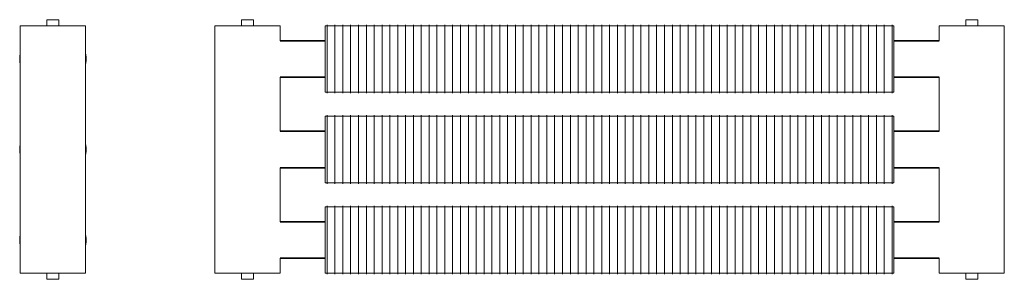
# Model space of a CAD drawing. Units: millimetres. Extents: x 71568 to 89448, y -56 to 9563.
# Drawn here: x 80854 to 82485, y 91 to 521 of the extents above; entities that cross this region are included whole.
import ezdxf

# ---------------------------------------------------------------- set-up
doc = ezdxf.new("R2010")
doc.units = ezdxf.units.MM
doc.layers.add('A69----', color=140, linetype='Continuous', lineweight=35)

# ---------------------------------------------------------------- blocks, each defined once
blk = doc.blocks.new('Ribberør 3PE-Finned Tube - K60-110-10_2-0-6973-Ribberør 3PE K60-110-10')
at = {"layer": 'A69----', "lineweight": 9}
for p, q in [((-9554.3, 560), (-9500.3, 560)), ((-9554.3, 560), (-9554.3, 150)), ((-9510.3, 570), (-9500.3, 570)), ((-9510.3, 570), (-9510.3, 560)), ((-9500.3, 570), (-9490.3, 570)), ((-9500.3, 560), (-9446.3, 560)), ((-9490.3, 560), (-9490.3, 570)), ((-9446.3, 150), (-9446.3, 560)), ((-9500.3, 150), (-9554.3, 150)), ((-9510.3, 150), (-9510.3, 140)), ((-9446.3, 150), (-9500.3, 150)), ((-9490.3, 140), (-9490.3, 150)), ((-9500.3, 140), (-9510.3, 140)), ((-9490.3, 140), (-9500.3, 140))]:
    blk.add_line(p, q, dxfattribs=at)
for centre, start, end in [((-9500.3, 505), 171.9673, 180), ((-9500.3, 505), 360, 8.0349), ((-9500.3, 505), 180, 188.0349), ((-9500.3, 505), 351.9673, 360), ((-9500.3, 355), 171.9673, 180), ((-9500.3, 355), 360, 8.0349), ((-9500.3, 355), 180, 188.0349), ((-9500.3, 355), 351.9673, 360), ((-9500.3, 205), 171.9673, 180), ((-9500.3, 205), 360, 8.0349), ((-9500.3, 205), 180, 188.0349), ((-9500.3, 205), 351.9673, 360)]:
    blk.add_arc(centre, 55, start, end, dxfattribs=at)
blk = doc.blocks.new('FP_3_2-6973-Ribberør 3PE K60-110-10')
at = {"layer": 'A69----', "lineweight": 9}
for points in [[(64791.9, 505), (64791.9, 526.7), (64791.9, 545), (64791.9, 557.3), (64791.9, 561.6)], [(64804.9, 505), (64804.9, 526.7), (64804.9, 545), (64804.9, 557.3), (64804.9, 561.6)], [(64817.9, 505), (64817.9, 526.7), (64817.9, 545), (64817.9, 557.3), (64817.9, 561.6)], [(64830.9, 505), (64830.9, 526.7), (64830.9, 545), (64830.9, 557.3), (64830.9, 561.6)], [(64843.9, 505), (64843.9, 526.7), (64843.9, 545), (64843.9, 557.3), (64843.9, 561.6)], [(64856.9, 505), (64856.9, 526.7), (64856.9, 545), (64856.9, 557.3), (64856.9, 561.6)], [(64869.9, 505), (64869.9, 526.7), (64869.9, 545), (64869.9, 557.3), (64869.9, 561.6)], [(64882.9, 505), (64882.9, 526.7), (64882.9, 545), (64882.9, 557.3), (64882.9, 561.6)], [(64895.9, 505), (64895.9, 526.7), (64895.9, 545), (64895.9, 557.3), (64895.9, 561.6)], [(64908.9, 505), (64908.9, 526.7), (64908.9, 545), (64908.9, 557.3), (64908.9, 561.6)], [(64921.9, 505), (64921.9, 526.7), (64921.9, 545), (64921.9, 557.3), (64921.9, 561.6)], [(64934.9, 505), (64934.9, 526.7), (64934.9, 545), (64934.9, 557.3), (64934.9, 561.6)], [(64947.9, 505), (64947.9, 526.7), (64947.9, 545), (64947.9, 557.3), (64947.9, 561.6)], [(64960.9, 505), (64960.9, 526.7), (64960.9, 545), (64960.9, 557.3), (64960.9, 561.6)], [(64973.9, 505), (64973.9, 526.7), (64973.9, 545), (64973.9, 557.3), (64973.9, 561.6)], [(64986.9, 505), (64986.9, 526.7), (64986.9, 545), (64986.9, 557.3), (64986.9, 561.6)], [(64999.9, 505), (64999.9, 526.7), (64999.9, 545), (64999.9, 557.3), (64999.9, 561.6)], [(65012.9, 505), (65012.9, 526.7), (65012.9, 545), (65012.9, 557.3), (65012.9, 561.6)], [(65025.9, 505), (65025.9, 526.7), (65025.9, 545), (65025.9, 557.3), (65025.9, 561.6)], [(65038.9, 505), (65038.9, 526.7), (65038.9, 545), (65038.9, 557.3), (65038.9, 561.6)], [(65051.9, 505), (65051.9, 526.7), (65051.9, 545), (65051.9, 557.3), (65051.9, 561.6)], [(65064.9, 505), (65064.9, 526.7), (65064.9, 545), (65064.9, 557.3), (65064.9, 561.6)], [(65077.9, 505), (65077.9, 526.7), (65077.9, 545), (65077.9, 557.3), (65077.9, 561.6)], [(65090.9, 505), (65090.9, 526.7), (65090.9, 545), (65090.9, 557.3), (65090.9, 561.6)], [(65103.9, 505), (65103.9, 526.7), (65103.9, 545), (65103.9, 557.3), (65103.9, 561.6)], [(65116.9, 505), (65116.9, 526.7), (65116.9, 545), (65116.9, 557.3), (65116.9, 561.6)], [(65129.9, 505), (65129.9, 526.7), (65129.9, 545), (65129.9, 557.3), (65129.9, 561.6)], [(65142.9, 505), (65142.9, 526.7), (65142.9, 545), (65142.9, 557.3), (65142.9, 561.6)], [(65155.9, 505), (65155.9, 526.7), (65155.9, 545), (65155.9, 557.3), (65155.9, 561.6)], [(65168.9, 505), (65168.9, 526.7), (65168.9, 545), (65168.9, 557.3), (65168.9, 561.6)], [(65181.9, 505), (65181.9, 526.7), (65181.9, 545), (65181.9, 557.3), (65181.9, 561.6)], [(65194.9, 505), (65194.9, 526.7), (65194.9, 545), (65194.9, 557.3), (65194.9, 561.6)], [(65207.9, 505), (65207.9, 526.7), (65207.9, 545), (65207.9, 557.3), (65207.9, 561.6)], [(65220.9, 505), (65220.9, 526.7), (65220.9, 545), (65220.9, 557.3), (65220.9, 561.6)], [(65233.9, 505), (65233.9, 526.7), (65233.9, 545), (65233.9, 557.3), (65233.9, 561.6)], [(65246.9, 505), (65246.9, 526.7), (65246.9, 545), (65246.9, 557.3), (65246.9, 561.6)], [(65259.9, 505), (65259.9, 526.7), (65259.9, 545), (65259.9, 557.3), (65259.9, 561.6)], [(65272.9, 505), (65272.9, 526.7), (65272.9, 545), (65272.9, 557.3), (65272.9, 561.6)], [(65285.9, 505), (65285.9, 526.7), (65285.9, 545), (65285.9, 557.3), (65285.9, 561.6)], [(65298.9, 505), (65298.9, 526.7), (65298.9, 545), (65298.9, 557.3), (65298.9, 561.6)], [(65311.9, 505), (65311.9, 526.7), (65311.9, 545), (65311.9, 557.3), (65311.9, 561.6)], [(65324.9, 505), (65324.9, 526.7), (65324.9, 545), (65324.9, 557.3), (65324.9, 561.6)], [(65337.9, 505), (65337.9, 526.7), (65337.9, 545), (65337.9, 557.3), (65337.9, 561.6)], [(65350.9, 505), (65350.9, 526.7), (65350.9, 545), (65350.9, 557.3), (65350.9, 561.6)], [(65363.9, 505), (65363.9, 526.7), (65363.9, 545), (65363.9, 557.3), (65363.9, 561.6)], [(65376.9, 505), (65376.9, 526.7), (65376.9, 545), (65376.9, 557.3), (65376.9, 561.6)], [(65389.9, 505), (65389.9, 526.7), (65389.9, 545), (65389.9, 557.3), (65389.9, 561.6)], [(65402.9, 505), (65402.9, 526.7), (65402.9, 545), (65402.9, 557.3), (65402.9, 561.6)], [(65415.9, 505), (65415.9, 526.7), (65415.9, 545), (65415.9, 557.3), (65415.9, 561.6)], [(65428.9, 505), (65428.9, 526.7), (65428.9, 545), (65428.9, 557.3), (65428.9, 561.6)], [(65441.9, 505), (65441.9, 526.7), (65441.9, 545), (65441.9, 557.3), (65441.9, 561.6)], [(65454.9, 505), (65454.9, 526.7), (65454.9, 545), (65454.9, 557.3), (65454.9, 561.6)], [(65467.9, 505), (65467.9, 526.7), (65467.9, 545), (65467.9, 557.3), (65467.9, 561.6)], [(65480.9, 505), (65480.9, 526.7), (65480.9, 545), (65480.9, 557.3), (65480.9, 561.6)], [(65493.9, 505), (65493.9, 526.7), (65493.9, 545), (65493.9, 557.3), (65493.9, 561.6)], [(65506.9, 505), (65506.9, 526.7), (65506.9, 545), (65506.9, 557.3), (65506.9, 561.6)], [(65519.9, 505), (65519.9, 526.7), (65519.9, 545), (65519.9, 557.3), (65519.9, 561.6)], [(65532.9, 505), (65532.9, 526.7), (65532.9, 545), (65532.9, 557.3), (65532.9, 561.6)], [(65545.9, 505), (65545.9, 526.7), (65545.9, 545), (65545.9, 557.3), (65545.9, 561.6)], [(65558.9, 505), (65558.9, 526.7), (65558.9, 545), (65558.9, 557.3), (65558.9, 561.6)], [(65571.9, 505), (65571.9, 526.7), (65571.9, 545), (65571.9, 557.3), (65571.9, 561.6)], [(65584.9, 505), (65584.9, 526.7), (65584.9, 545), (65584.9, 557.3), (65584.9, 561.6)], [(65597.9, 505), (65597.9, 526.7), (65597.9, 545), (65597.9, 557.3), (65597.9, 561.6)], [(65610.9, 505), (65610.9, 526.7), (65610.9, 545), (65610.9, 557.3), (65610.9, 561.6)], [(65623.9, 505), (65623.9, 526.7), (65623.9, 545), (65623.9, 557.3), (65623.9, 561.6)], [(65636.9, 505), (65636.9, 526.7), (65636.9, 545), (65636.9, 557.3), (65636.9, 561.6)], [(65649.9, 505), (65649.9, 526.7), (65649.9, 545), (65649.9, 557.3), (65649.9, 561.6)], [(65662.9, 505), (65662.9, 526.7), (65662.9, 545), (65662.9, 557.3), (65662.9, 561.6)], [(65675.9, 505), (65675.9, 526.7), (65675.9, 545), (65675.9, 557.3), (65675.9, 561.6)], [(65688.9, 505), (65688.9, 526.7), (65688.9, 545), (65688.9, 557.3), (65688.9, 561.6)], [(65701.9, 505), (65701.9, 526.7), (65701.9, 545), (65701.9, 557.3), (65701.9, 561.6)], [(65714.9, 505), (65714.9, 526.7), (65714.9, 545), (65714.9, 557.3), (65714.9, 561.6)], [(65727.9, 505), (65727.9, 526.7), (65727.9, 545), (65727.9, 557.3), (65727.9, 561.6)]]:
    blk.add_lwpolyline(points, dxfattribs=at)
blk = doc.blocks.new('FP_3_3-6973-Ribberør 3PE K60-110-10')
at = {"layer": 'A69----', "lineweight": 9}
for points in [[(64791.9, 448.4), (64791.9, 452.7), (64791.9, 465), (64791.9, 483.3), (64791.9, 505)], [(64804.9, 448.4), (64804.9, 452.7), (64804.9, 465), (64804.9, 483.3), (64804.9, 505)], [(64817.9, 448.4), (64817.9, 452.7), (64817.9, 465), (64817.9, 483.3), (64817.9, 505)], [(64830.9, 448.4), (64830.9, 452.7), (64830.9, 465), (64830.9, 483.3), (64830.9, 505)], [(64843.9, 448.4), (64843.9, 452.7), (64843.9, 465), (64843.9, 483.3), (64843.9, 505)], [(64856.9, 448.4), (64856.9, 452.7), (64856.9, 465), (64856.9, 483.3), (64856.9, 505)], [(64869.9, 448.4), (64869.9, 452.7), (64869.9, 465), (64869.9, 483.3), (64869.9, 505)], [(64882.9, 448.4), (64882.9, 452.7), (64882.9, 465), (64882.9, 483.3), (64882.9, 505)], [(64895.9, 448.4), (64895.9, 452.7), (64895.9, 465), (64895.9, 483.3), (64895.9, 505)], [(64908.9, 448.4), (64908.9, 452.7), (64908.9, 465), (64908.9, 483.3), (64908.9, 505)], [(64921.9, 448.4), (64921.9, 452.7), (64921.9, 465), (64921.9, 483.3), (64921.9, 505)], [(64934.9, 448.4), (64934.9, 452.7), (64934.9, 465), (64934.9, 483.3), (64934.9, 505)], [(64947.9, 448.4), (64947.9, 452.7), (64947.9, 465), (64947.9, 483.3), (64947.9, 505)], [(64960.9, 448.4), (64960.9, 452.7), (64960.9, 465), (64960.9, 483.3), (64960.9, 505)], [(64973.9, 448.4), (64973.9, 452.7), (64973.9, 465), (64973.9, 483.3), (64973.9, 505)], [(64986.9, 448.4), (64986.9, 452.7), (64986.9, 465), (64986.9, 483.3), (64986.9, 505)], [(64999.9, 448.4), (64999.9, 452.7), (64999.9, 465), (64999.9, 483.3), (64999.9, 505)], [(65012.9, 448.4), (65012.9, 452.7), (65012.9, 465), (65012.9, 483.3), (65012.9, 505)], [(65025.9, 448.4), (65025.9, 452.7), (65025.9, 465), (65025.9, 483.3), (65025.9, 505)], [(65038.9, 448.4), (65038.9, 452.7), (65038.9, 465), (65038.9, 483.3), (65038.9, 505)], [(65051.9, 448.4), (65051.9, 452.7), (65051.9, 465), (65051.9, 483.3), (65051.9, 505)], [(65064.9, 448.4), (65064.9, 452.7), (65064.9, 465), (65064.9, 483.3), (65064.9, 505)], [(65077.9, 448.4), (65077.9, 452.7), (65077.9, 465), (65077.9, 483.3), (65077.9, 505)], [(65090.9, 448.4), (65090.9, 452.7), (65090.9, 465), (65090.9, 483.3), (65090.9, 505)], [(65103.9, 448.4), (65103.9, 452.7), (65103.9, 465), (65103.9, 483.3), (65103.9, 505)], [(65116.9, 448.4), (65116.9, 452.7), (65116.9, 465), (65116.9, 483.3), (65116.9, 505)], [(65129.9, 448.4), (65129.9, 452.7), (65129.9, 465), (65129.9, 483.3), (65129.9, 505)], [(65142.9, 448.4), (65142.9, 452.7), (65142.9, 465), (65142.9, 483.3), (65142.9, 505)], [(65155.9, 448.4), (65155.9, 452.7), (65155.9, 465), (65155.9, 483.3), (65155.9, 505)], [(65168.9, 448.4), (65168.9, 452.7), (65168.9, 465), (65168.9, 483.3), (65168.9, 505)], [(65181.9, 448.4), (65181.9, 452.7), (65181.9, 465), (65181.9, 483.3), (65181.9, 505)], [(65194.9, 448.4), (65194.9, 452.7), (65194.9, 465), (65194.9, 483.3), (65194.9, 505)], [(65207.9, 448.4), (65207.9, 452.7), (65207.9, 465), (65207.9, 483.3), (65207.9, 505)], [(65220.9, 448.4), (65220.9, 452.7), (65220.9, 465), (65220.9, 483.3), (65220.9, 505)], [(65233.9, 448.4), (65233.9, 452.7), (65233.9, 465), (65233.9, 483.3), (65233.9, 505)], [(65246.9, 448.4), (65246.9, 452.7), (65246.9, 465), (65246.9, 483.3), (65246.9, 505)], [(65259.9, 448.4), (65259.9, 452.7), (65259.9, 465), (65259.9, 483.3), (65259.9, 505)], [(65272.9, 448.4), (65272.9, 452.7), (65272.9, 465), (65272.9, 483.3), (65272.9, 505)], [(65285.9, 448.4), (65285.9, 452.7), (65285.9, 465), (65285.9, 483.3), (65285.9, 505)], [(65298.9, 448.4), (65298.9, 452.7), (65298.9, 465), (65298.9, 483.3), (65298.9, 505)], [(65311.9, 448.4), (65311.9, 452.7), (65311.9, 465), (65311.9, 483.3), (65311.9, 505)], [(65324.9, 448.4), (65324.9, 452.7), (65324.9, 465), (65324.9, 483.3), (65324.9, 505)], [(65337.9, 448.4), (65337.9, 452.7), (65337.9, 465), (65337.9, 483.3), (65337.9, 505)], [(65350.9, 448.4), (65350.9, 452.7), (65350.9, 465), (65350.9, 483.3), (65350.9, 505)], [(65363.9, 448.4), (65363.9, 452.7), (65363.9, 465), (65363.9, 483.3), (65363.9, 505)], [(65376.9, 448.4), (65376.9, 452.7), (65376.9, 465), (65376.9, 483.3), (65376.9, 505)], [(65389.9, 448.4), (65389.9, 452.7), (65389.9, 465), (65389.9, 483.3), (65389.9, 505)], [(65402.9, 448.4), (65402.9, 452.7), (65402.9, 465), (65402.9, 483.3), (65402.9, 505)], [(65415.9, 448.4), (65415.9, 452.7), (65415.9, 465), (65415.9, 483.3), (65415.9, 505)], [(65428.9, 448.4), (65428.9, 452.7), (65428.9, 465), (65428.9, 483.3), (65428.9, 505)], [(65441.9, 448.4), (65441.9, 452.7), (65441.9, 465), (65441.9, 483.3), (65441.9, 505)], [(65454.9, 448.4), (65454.9, 452.7), (65454.9, 465), (65454.9, 483.3), (65454.9, 505)], [(65467.9, 448.4), (65467.9, 452.7), (65467.9, 465), (65467.9, 483.3), (65467.9, 505)], [(65480.9, 448.4), (65480.9, 452.7), (65480.9, 465), (65480.9, 483.3), (65480.9, 505)], [(65493.9, 448.4), (65493.9, 452.7), (65493.9, 465), (65493.9, 483.3), (65493.9, 505)], [(65506.9, 448.4), (65506.9, 452.7), (65506.9, 465), (65506.9, 483.3), (65506.9, 505)], [(65519.9, 448.4), (65519.9, 452.7), (65519.9, 465), (65519.9, 483.3), (65519.9, 505)], [(65532.9, 448.4), (65532.9, 452.7), (65532.9, 465), (65532.9, 483.3), (65532.9, 505)], [(65545.9, 448.4), (65545.9, 452.7), (65545.9, 465), (65545.9, 483.3), (65545.9, 505)], [(65558.9, 448.4), (65558.9, 452.7), (65558.9, 465), (65558.9, 483.3), (65558.9, 505)], [(65571.9, 448.4), (65571.9, 452.7), (65571.9, 465), (65571.9, 483.3), (65571.9, 505)], [(65584.9, 448.4), (65584.9, 452.7), (65584.9, 465), (65584.9, 483.3), (65584.9, 505)], [(65597.9, 448.4), (65597.9, 452.7), (65597.9, 465), (65597.9, 483.3), (65597.9, 505)], [(65610.9, 448.4), (65610.9, 452.7), (65610.9, 465), (65610.9, 483.3), (65610.9, 505)], [(65623.9, 448.4), (65623.9, 452.7), (65623.9, 465), (65623.9, 483.3), (65623.9, 505)], [(65636.9, 448.4), (65636.9, 452.7), (65636.9, 465), (65636.9, 483.3), (65636.9, 505)], [(65649.9, 448.4), (65649.9, 452.7), (65649.9, 465), (65649.9, 483.3), (65649.9, 505)], [(65662.9, 448.4), (65662.9, 452.7), (65662.9, 465), (65662.9, 483.3), (65662.9, 505)], [(65675.9, 448.4), (65675.9, 452.7), (65675.9, 465), (65675.9, 483.3), (65675.9, 505)], [(65688.9, 448.4), (65688.9, 452.7), (65688.9, 465), (65688.9, 483.3), (65688.9, 505)], [(65701.9, 448.4), (65701.9, 452.7), (65701.9, 465), (65701.9, 483.3), (65701.9, 505)], [(65714.9, 448.4), (65714.9, 452.7), (65714.9, 465), (65714.9, 483.3), (65714.9, 505)], [(65727.9, 448.4), (65727.9, 452.7), (65727.9, 465), (65727.9, 483.3), (65727.9, 505)]]:
    blk.add_lwpolyline(points, dxfattribs=at)
blk = doc.blocks.new('FP_3_4-6973-Ribberør 3PE K60-110-10')
at = {"layer": 'A69----', "lineweight": 9}
for points in [[(64791.9, 355), (64791.9, 376.7), (64791.9, 395), (64791.9, 407.3), (64791.9, 411.6)], [(64804.9, 355), (64804.9, 376.7), (64804.9, 395), (64804.9, 407.3), (64804.9, 411.6)], [(64817.9, 355), (64817.9, 376.7), (64817.9, 395), (64817.9, 407.3), (64817.9, 411.6)], [(64830.9, 355), (64830.9, 376.7), (64830.9, 395), (64830.9, 407.3), (64830.9, 411.6)], [(64843.9, 355), (64843.9, 376.7), (64843.9, 395), (64843.9, 407.3), (64843.9, 411.6)], [(64856.9, 355), (64856.9, 376.7), (64856.9, 395), (64856.9, 407.3), (64856.9, 411.6)], [(64869.9, 355), (64869.9, 376.7), (64869.9, 395), (64869.9, 407.3), (64869.9, 411.6)], [(64882.9, 355), (64882.9, 376.7), (64882.9, 395), (64882.9, 407.3), (64882.9, 411.6)], [(64895.9, 355), (64895.9, 376.7), (64895.9, 395), (64895.9, 407.3), (64895.9, 411.6)], [(64908.9, 355), (64908.9, 376.7), (64908.9, 395), (64908.9, 407.3), (64908.9, 411.6)], [(64921.9, 355), (64921.9, 376.7), (64921.9, 395), (64921.9, 407.3), (64921.9, 411.6)], [(64934.9, 355), (64934.9, 376.7), (64934.9, 395), (64934.9, 407.3), (64934.9, 411.6)], [(64947.9, 355), (64947.9, 376.7), (64947.9, 395), (64947.9, 407.3), (64947.9, 411.6)], [(64960.9, 355), (64960.9, 376.7), (64960.9, 395), (64960.9, 407.3), (64960.9, 411.6)], [(64973.9, 355), (64973.9, 376.7), (64973.9, 395), (64973.9, 407.3), (64973.9, 411.6)], [(64986.9, 355), (64986.9, 376.7), (64986.9, 395), (64986.9, 407.3), (64986.9, 411.6)], [(64999.9, 355), (64999.9, 376.7), (64999.9, 395), (64999.9, 407.3), (64999.9, 411.6)], [(65012.9, 355), (65012.9, 376.7), (65012.9, 395), (65012.9, 407.3), (65012.9, 411.6)], [(65025.9, 355), (65025.9, 376.7), (65025.9, 395), (65025.9, 407.3), (65025.9, 411.6)], [(65038.9, 355), (65038.9, 376.7), (65038.9, 395), (65038.9, 407.3), (65038.9, 411.6)], [(65051.9, 355), (65051.9, 376.7), (65051.9, 395), (65051.9, 407.3), (65051.9, 411.6)], [(65064.9, 355), (65064.9, 376.7), (65064.9, 395), (65064.9, 407.3), (65064.9, 411.6)], [(65077.9, 355), (65077.9, 376.7), (65077.9, 395), (65077.9, 407.3), (65077.9, 411.6)], [(65090.9, 355), (65090.9, 376.7), (65090.9, 395), (65090.9, 407.3), (65090.9, 411.6)], [(65103.9, 355), (65103.9, 376.7), (65103.9, 395), (65103.9, 407.3), (65103.9, 411.6)], [(65116.9, 355), (65116.9, 376.7), (65116.9, 395), (65116.9, 407.3), (65116.9, 411.6)], [(65129.9, 355), (65129.9, 376.7), (65129.9, 395), (65129.9, 407.3), (65129.9, 411.6)], [(65142.9, 355), (65142.9, 376.7), (65142.9, 395), (65142.9, 407.3), (65142.9, 411.6)], [(65155.9, 355), (65155.9, 376.7), (65155.9, 395), (65155.9, 407.3), (65155.9, 411.6)], [(65168.9, 355), (65168.9, 376.7), (65168.9, 395), (65168.9, 407.3), (65168.9, 411.6)], [(65181.9, 355), (65181.9, 376.7), (65181.9, 395), (65181.9, 407.3), (65181.9, 411.6)], [(65194.9, 355), (65194.9, 376.7), (65194.9, 395), (65194.9, 407.3), (65194.9, 411.6)], [(65207.9, 355), (65207.9, 376.7), (65207.9, 395), (65207.9, 407.3), (65207.9, 411.6)], [(65220.9, 355), (65220.9, 376.7), (65220.9, 395), (65220.9, 407.3), (65220.9, 411.6)], [(65233.9, 355), (65233.9, 376.7), (65233.9, 395), (65233.9, 407.3), (65233.9, 411.6)], [(65246.9, 355), (65246.9, 376.7), (65246.9, 395), (65246.9, 407.3), (65246.9, 411.6)], [(65259.9, 355), (65259.9, 376.7), (65259.9, 395), (65259.9, 407.3), (65259.9, 411.6)], [(65272.9, 355), (65272.9, 376.7), (65272.9, 395), (65272.9, 407.3), (65272.9, 411.6)], [(65285.9, 355), (65285.9, 376.7), (65285.9, 395), (65285.9, 407.3), (65285.9, 411.6)], [(65298.9, 355), (65298.9, 376.7), (65298.9, 395), (65298.9, 407.3), (65298.9, 411.6)], [(65311.9, 355), (65311.9, 376.7), (65311.9, 395), (65311.9, 407.3), (65311.9, 411.6)], [(65324.9, 355), (65324.9, 376.7), (65324.9, 395), (65324.9, 407.3), (65324.9, 411.6)], [(65337.9, 355), (65337.9, 376.7), (65337.9, 395), (65337.9, 407.3), (65337.9, 411.6)], [(65350.9, 355), (65350.9, 376.7), (65350.9, 395), (65350.9, 407.3), (65350.9, 411.6)], [(65363.9, 355), (65363.9, 376.7), (65363.9, 395), (65363.9, 407.3), (65363.9, 411.6)], [(65376.9, 355), (65376.9, 376.7), (65376.9, 395), (65376.9, 407.3), (65376.9, 411.6)], [(65389.9, 355), (65389.9, 376.7), (65389.9, 395), (65389.9, 407.3), (65389.9, 411.6)], [(65402.9, 355), (65402.9, 376.7), (65402.9, 395), (65402.9, 407.3), (65402.9, 411.6)], [(65415.9, 355), (65415.9, 376.7), (65415.9, 395), (65415.9, 407.3), (65415.9, 411.6)], [(65428.9, 355), (65428.9, 376.7), (65428.9, 395), (65428.9, 407.3), (65428.9, 411.6)], [(65441.9, 355), (65441.9, 376.7), (65441.9, 395), (65441.9, 407.3), (65441.9, 411.6)], [(65454.9, 355), (65454.9, 376.7), (65454.9, 395), (65454.9, 407.3), (65454.9, 411.6)], [(65467.9, 355), (65467.9, 376.7), (65467.9, 395), (65467.9, 407.3), (65467.9, 411.6)], [(65480.9, 355), (65480.9, 376.7), (65480.9, 395), (65480.9, 407.3), (65480.9, 411.6)], [(65493.9, 355), (65493.9, 376.7), (65493.9, 395), (65493.9, 407.3), (65493.9, 411.6)], [(65506.9, 355), (65506.9, 376.7), (65506.9, 395), (65506.9, 407.3), (65506.9, 411.6)], [(65519.9, 355), (65519.9, 376.7), (65519.9, 395), (65519.9, 407.3), (65519.9, 411.6)], [(65532.9, 355), (65532.9, 376.7), (65532.9, 395), (65532.9, 407.3), (65532.9, 411.6)], [(65545.9, 355), (65545.9, 376.7), (65545.9, 395), (65545.9, 407.3), (65545.9, 411.6)], [(65558.9, 355), (65558.9, 376.7), (65558.9, 395), (65558.9, 407.3), (65558.9, 411.6)], [(65571.9, 355), (65571.9, 376.7), (65571.9, 395), (65571.9, 407.3), (65571.9, 411.6)], [(65584.9, 355), (65584.9, 376.7), (65584.9, 395), (65584.9, 407.3), (65584.9, 411.6)], [(65597.9, 355), (65597.9, 376.7), (65597.9, 395), (65597.9, 407.3), (65597.9, 411.6)], [(65610.9, 355), (65610.9, 376.7), (65610.9, 395), (65610.9, 407.3), (65610.9, 411.6)], [(65623.9, 355), (65623.9, 376.7), (65623.9, 395), (65623.9, 407.3), (65623.9, 411.6)], [(65636.9, 355), (65636.9, 376.7), (65636.9, 395), (65636.9, 407.3), (65636.9, 411.6)], [(65649.9, 355), (65649.9, 376.7), (65649.9, 395), (65649.9, 407.3), (65649.9, 411.6)], [(65662.9, 355), (65662.9, 376.7), (65662.9, 395), (65662.9, 407.3), (65662.9, 411.6)], [(65675.9, 355), (65675.9, 376.7), (65675.9, 395), (65675.9, 407.3), (65675.9, 411.6)], [(65688.9, 355), (65688.9, 376.7), (65688.9, 395), (65688.9, 407.3), (65688.9, 411.6)], [(65701.9, 355), (65701.9, 376.7), (65701.9, 395), (65701.9, 407.3), (65701.9, 411.6)], [(65714.9, 355), (65714.9, 376.7), (65714.9, 395), (65714.9, 407.3), (65714.9, 411.6)], [(65727.9, 355), (65727.9, 376.7), (65727.9, 395), (65727.9, 407.3), (65727.9, 411.6)]]:
    blk.add_lwpolyline(points, dxfattribs=at)
blk = doc.blocks.new('FP_3_5-6973-Ribberør 3PE K60-110-10')
at = {"layer": 'A69----', "lineweight": 9}
for points in [[(64791.9, 298.4), (64791.9, 302.7), (64791.9, 315), (64791.9, 333.3), (64791.9, 355)], [(64804.9, 298.4), (64804.9, 302.7), (64804.9, 315), (64804.9, 333.3), (64804.9, 355)], [(64817.9, 298.4), (64817.9, 302.7), (64817.9, 315), (64817.9, 333.3), (64817.9, 355)], [(64830.9, 298.4), (64830.9, 302.7), (64830.9, 315), (64830.9, 333.3), (64830.9, 355)], [(64843.9, 298.4), (64843.9, 302.7), (64843.9, 315), (64843.9, 333.3), (64843.9, 355)], [(64856.9, 298.4), (64856.9, 302.7), (64856.9, 315), (64856.9, 333.3), (64856.9, 355)], [(64869.9, 298.4), (64869.9, 302.7), (64869.9, 315), (64869.9, 333.3), (64869.9, 355)], [(64882.9, 298.4), (64882.9, 302.7), (64882.9, 315), (64882.9, 333.3), (64882.9, 355)], [(64895.9, 298.4), (64895.9, 302.7), (64895.9, 315), (64895.9, 333.3), (64895.9, 355)], [(64908.9, 298.4), (64908.9, 302.7), (64908.9, 315), (64908.9, 333.3), (64908.9, 355)], [(64921.9, 298.4), (64921.9, 302.7), (64921.9, 315), (64921.9, 333.3), (64921.9, 355)], [(64934.9, 298.4), (64934.9, 302.7), (64934.9, 315), (64934.9, 333.3), (64934.9, 355)], [(64947.9, 298.4), (64947.9, 302.7), (64947.9, 315), (64947.9, 333.3), (64947.9, 355)], [(64960.9, 298.4), (64960.9, 302.7), (64960.9, 315), (64960.9, 333.3), (64960.9, 355)], [(64973.9, 298.4), (64973.9, 302.7), (64973.9, 315), (64973.9, 333.3), (64973.9, 355)], [(64986.9, 298.4), (64986.9, 302.7), (64986.9, 315), (64986.9, 333.3), (64986.9, 355)], [(64999.9, 298.4), (64999.9, 302.7), (64999.9, 315), (64999.9, 333.3), (64999.9, 355)], [(65012.9, 298.4), (65012.9, 302.7), (65012.9, 315), (65012.9, 333.3), (65012.9, 355)], [(65025.9, 298.4), (65025.9, 302.7), (65025.9, 315), (65025.9, 333.3), (65025.9, 355)], [(65038.9, 298.4), (65038.9, 302.7), (65038.9, 315), (65038.9, 333.3), (65038.9, 355)], [(65051.9, 298.4), (65051.9, 302.7), (65051.9, 315), (65051.9, 333.3), (65051.9, 355)], [(65064.9, 298.4), (65064.9, 302.7), (65064.9, 315), (65064.9, 333.3), (65064.9, 355)], [(65077.9, 298.4), (65077.9, 302.7), (65077.9, 315), (65077.9, 333.3), (65077.9, 355)], [(65090.9, 298.4), (65090.9, 302.7), (65090.9, 315), (65090.9, 333.3), (65090.9, 355)], [(65103.9, 298.4), (65103.9, 302.7), (65103.9, 315), (65103.9, 333.3), (65103.9, 355)], [(65116.9, 298.4), (65116.9, 302.7), (65116.9, 315), (65116.9, 333.3), (65116.9, 355)], [(65129.9, 298.4), (65129.9, 302.7), (65129.9, 315), (65129.9, 333.3), (65129.9, 355)], [(65142.9, 298.4), (65142.9, 302.7), (65142.9, 315), (65142.9, 333.3), (65142.9, 355)], [(65155.9, 298.4), (65155.9, 302.7), (65155.9, 315), (65155.9, 333.3), (65155.9, 355)], [(65168.9, 298.4), (65168.9, 302.7), (65168.9, 315), (65168.9, 333.3), (65168.9, 355)], [(65181.9, 298.4), (65181.9, 302.7), (65181.9, 315), (65181.9, 333.3), (65181.9, 355)], [(65194.9, 298.4), (65194.9, 302.7), (65194.9, 315), (65194.9, 333.3), (65194.9, 355)], [(65207.9, 298.4), (65207.9, 302.7), (65207.9, 315), (65207.9, 333.3), (65207.9, 355)], [(65220.9, 298.4), (65220.9, 302.7), (65220.9, 315), (65220.9, 333.3), (65220.9, 355)], [(65233.9, 298.4), (65233.9, 302.7), (65233.9, 315), (65233.9, 333.3), (65233.9, 355)], [(65246.9, 298.4), (65246.9, 302.7), (65246.9, 315), (65246.9, 333.3), (65246.9, 355)], [(65259.9, 298.4), (65259.9, 302.7), (65259.9, 315), (65259.9, 333.3), (65259.9, 355)], [(65272.9, 298.4), (65272.9, 302.7), (65272.9, 315), (65272.9, 333.3), (65272.9, 355)], [(65285.9, 298.4), (65285.9, 302.7), (65285.9, 315), (65285.9, 333.3), (65285.9, 355)], [(65298.9, 298.4), (65298.9, 302.7), (65298.9, 315), (65298.9, 333.3), (65298.9, 355)], [(65311.9, 298.4), (65311.9, 302.7), (65311.9, 315), (65311.9, 333.3), (65311.9, 355)], [(65324.9, 298.4), (65324.9, 302.7), (65324.9, 315), (65324.9, 333.3), (65324.9, 355)], [(65337.9, 298.4), (65337.9, 302.7), (65337.9, 315), (65337.9, 333.3), (65337.9, 355)], [(65350.9, 298.4), (65350.9, 302.7), (65350.9, 315), (65350.9, 333.3), (65350.9, 355)], [(65363.9, 298.4), (65363.9, 302.7), (65363.9, 315), (65363.9, 333.3), (65363.9, 355)], [(65376.9, 298.4), (65376.9, 302.7), (65376.9, 315), (65376.9, 333.3), (65376.9, 355)], [(65389.9, 298.4), (65389.9, 302.7), (65389.9, 315), (65389.9, 333.3), (65389.9, 355)], [(65402.9, 298.4), (65402.9, 302.7), (65402.9, 315), (65402.9, 333.3), (65402.9, 355)], [(65415.9, 298.4), (65415.9, 302.7), (65415.9, 315), (65415.9, 333.3), (65415.9, 355)], [(65428.9, 298.4), (65428.9, 302.7), (65428.9, 315), (65428.9, 333.3), (65428.9, 355)], [(65441.9, 298.4), (65441.9, 302.7), (65441.9, 315), (65441.9, 333.3), (65441.9, 355)], [(65454.9, 298.4), (65454.9, 302.7), (65454.9, 315), (65454.9, 333.3), (65454.9, 355)], [(65467.9, 298.4), (65467.9, 302.7), (65467.9, 315), (65467.9, 333.3), (65467.9, 355)], [(65480.9, 298.4), (65480.9, 302.7), (65480.9, 315), (65480.9, 333.3), (65480.9, 355)], [(65493.9, 298.4), (65493.9, 302.7), (65493.9, 315), (65493.9, 333.3), (65493.9, 355)], [(65506.9, 298.4), (65506.9, 302.7), (65506.9, 315), (65506.9, 333.3), (65506.9, 355)], [(65519.9, 298.4), (65519.9, 302.7), (65519.9, 315), (65519.9, 333.3), (65519.9, 355)], [(65532.9, 298.4), (65532.9, 302.7), (65532.9, 315), (65532.9, 333.3), (65532.9, 355)], [(65545.9, 298.4), (65545.9, 302.7), (65545.9, 315), (65545.9, 333.3), (65545.9, 355)], [(65558.9, 298.4), (65558.9, 302.7), (65558.9, 315), (65558.9, 333.3), (65558.9, 355)], [(65571.9, 298.4), (65571.9, 302.7), (65571.9, 315), (65571.9, 333.3), (65571.9, 355)], [(65584.9, 298.4), (65584.9, 302.7), (65584.9, 315), (65584.9, 333.3), (65584.9, 355)], [(65597.9, 298.4), (65597.9, 302.7), (65597.9, 315), (65597.9, 333.3), (65597.9, 355)], [(65610.9, 298.4), (65610.9, 302.7), (65610.9, 315), (65610.9, 333.3), (65610.9, 355)], [(65623.9, 298.4), (65623.9, 302.7), (65623.9, 315), (65623.9, 333.3), (65623.9, 355)], [(65636.9, 298.4), (65636.9, 302.7), (65636.9, 315), (65636.9, 333.3), (65636.9, 355)], [(65649.9, 298.4), (65649.9, 302.7), (65649.9, 315), (65649.9, 333.3), (65649.9, 355)], [(65662.9, 298.4), (65662.9, 302.7), (65662.9, 315), (65662.9, 333.3), (65662.9, 355)], [(65675.9, 298.4), (65675.9, 302.7), (65675.9, 315), (65675.9, 333.3), (65675.9, 355)], [(65688.9, 298.4), (65688.9, 302.7), (65688.9, 315), (65688.9, 333.3), (65688.9, 355)], [(65701.9, 298.4), (65701.9, 302.7), (65701.9, 315), (65701.9, 333.3), (65701.9, 355)], [(65714.9, 298.4), (65714.9, 302.7), (65714.9, 315), (65714.9, 333.3), (65714.9, 355)], [(65727.9, 298.4), (65727.9, 302.7), (65727.9, 315), (65727.9, 333.3), (65727.9, 355)]]:
    blk.add_lwpolyline(points, dxfattribs=at)
blk = doc.blocks.new('FP_3_6-6973-Ribberør 3PE K60-110-10')
at = {"layer": 'A69----', "lineweight": 9}
for points in [[(64791.9, 205), (64791.9, 226.7), (64791.9, 245), (64791.9, 257.3), (64791.9, 261.6)], [(64804.9, 205), (64804.9, 226.7), (64804.9, 245), (64804.9, 257.3), (64804.9, 261.6)], [(64817.9, 205), (64817.9, 226.7), (64817.9, 245), (64817.9, 257.3), (64817.9, 261.6)], [(64830.9, 205), (64830.9, 226.7), (64830.9, 245), (64830.9, 257.3), (64830.9, 261.6)], [(64843.9, 205), (64843.9, 226.7), (64843.9, 245), (64843.9, 257.3), (64843.9, 261.6)], [(64856.9, 205), (64856.9, 226.7), (64856.9, 245), (64856.9, 257.3), (64856.9, 261.6)], [(64869.9, 205), (64869.9, 226.7), (64869.9, 245), (64869.9, 257.3), (64869.9, 261.6)], [(64882.9, 205), (64882.9, 226.7), (64882.9, 245), (64882.9, 257.3), (64882.9, 261.6)], [(64895.9, 205), (64895.9, 226.7), (64895.9, 245), (64895.9, 257.3), (64895.9, 261.6)], [(64908.9, 205), (64908.9, 226.7), (64908.9, 245), (64908.9, 257.3), (64908.9, 261.6)], [(64921.9, 205), (64921.9, 226.7), (64921.9, 245), (64921.9, 257.3), (64921.9, 261.6)], [(64934.9, 205), (64934.9, 226.7), (64934.9, 245), (64934.9, 257.3), (64934.9, 261.6)], [(64947.9, 205), (64947.9, 226.7), (64947.9, 245), (64947.9, 257.3), (64947.9, 261.6)], [(64960.9, 205), (64960.9, 226.7), (64960.9, 245), (64960.9, 257.3), (64960.9, 261.6)], [(64973.9, 205), (64973.9, 226.7), (64973.9, 245), (64973.9, 257.3), (64973.9, 261.6)], [(64986.9, 205), (64986.9, 226.7), (64986.9, 245), (64986.9, 257.3), (64986.9, 261.6)], [(64999.9, 205), (64999.9, 226.7), (64999.9, 245), (64999.9, 257.3), (64999.9, 261.6)], [(65012.9, 205), (65012.9, 226.7), (65012.9, 245), (65012.9, 257.3), (65012.9, 261.6)], [(65025.9, 205), (65025.9, 226.7), (65025.9, 245), (65025.9, 257.3), (65025.9, 261.6)], [(65038.9, 205), (65038.9, 226.7), (65038.9, 245), (65038.9, 257.3), (65038.9, 261.6)], [(65051.9, 205), (65051.9, 226.7), (65051.9, 245), (65051.9, 257.3), (65051.9, 261.6)], [(65064.9, 205), (65064.9, 226.7), (65064.9, 245), (65064.9, 257.3), (65064.9, 261.6)], [(65077.9, 205), (65077.9, 226.7), (65077.9, 245), (65077.9, 257.3), (65077.9, 261.6)], [(65090.9, 205), (65090.9, 226.7), (65090.9, 245), (65090.9, 257.3), (65090.9, 261.6)], [(65103.9, 205), (65103.9, 226.7), (65103.9, 245), (65103.9, 257.3), (65103.9, 261.6)], [(65116.9, 205), (65116.9, 226.7), (65116.9, 245), (65116.9, 257.3), (65116.9, 261.6)], [(65129.9, 205), (65129.9, 226.7), (65129.9, 245), (65129.9, 257.3), (65129.9, 261.6)], [(65142.9, 205), (65142.9, 226.7), (65142.9, 245), (65142.9, 257.3), (65142.9, 261.6)], [(65155.9, 205), (65155.9, 226.7), (65155.9, 245), (65155.9, 257.3), (65155.9, 261.6)], [(65168.9, 205), (65168.9, 226.7), (65168.9, 245), (65168.9, 257.3), (65168.9, 261.6)], [(65181.9, 205), (65181.9, 226.7), (65181.9, 245), (65181.9, 257.3), (65181.9, 261.6)], [(65194.9, 205), (65194.9, 226.7), (65194.9, 245), (65194.9, 257.3), (65194.9, 261.6)], [(65207.9, 205), (65207.9, 226.7), (65207.9, 245), (65207.9, 257.3), (65207.9, 261.6)], [(65220.9, 205), (65220.9, 226.7), (65220.9, 245), (65220.9, 257.3), (65220.9, 261.6)], [(65233.9, 205), (65233.9, 226.7), (65233.9, 245), (65233.9, 257.3), (65233.9, 261.6)], [(65246.9, 205), (65246.9, 226.7), (65246.9, 245), (65246.9, 257.3), (65246.9, 261.6)], [(65259.9, 205), (65259.9, 226.7), (65259.9, 245), (65259.9, 257.3), (65259.9, 261.6)], [(65272.9, 205), (65272.9, 226.7), (65272.9, 245), (65272.9, 257.3), (65272.9, 261.6)], [(65285.9, 205), (65285.9, 226.7), (65285.9, 245), (65285.9, 257.3), (65285.9, 261.6)], [(65298.9, 205), (65298.9, 226.7), (65298.9, 245), (65298.9, 257.3), (65298.9, 261.6)], [(65311.9, 205), (65311.9, 226.7), (65311.9, 245), (65311.9, 257.3), (65311.9, 261.6)], [(65324.9, 205), (65324.9, 226.7), (65324.9, 245), (65324.9, 257.3), (65324.9, 261.6)], [(65337.9, 205), (65337.9, 226.7), (65337.9, 245), (65337.9, 257.3), (65337.9, 261.6)], [(65350.9, 205), (65350.9, 226.7), (65350.9, 245), (65350.9, 257.3), (65350.9, 261.6)], [(65363.9, 205), (65363.9, 226.7), (65363.9, 245), (65363.9, 257.3), (65363.9, 261.6)], [(65376.9, 205), (65376.9, 226.7), (65376.9, 245), (65376.9, 257.3), (65376.9, 261.6)], [(65389.9, 205), (65389.9, 226.7), (65389.9, 245), (65389.9, 257.3), (65389.9, 261.6)], [(65402.9, 205), (65402.9, 226.7), (65402.9, 245), (65402.9, 257.3), (65402.9, 261.6)], [(65415.9, 205), (65415.9, 226.7), (65415.9, 245), (65415.9, 257.3), (65415.9, 261.6)], [(65428.9, 205), (65428.9, 226.7), (65428.9, 245), (65428.9, 257.3), (65428.9, 261.6)], [(65441.9, 205), (65441.9, 226.7), (65441.9, 245), (65441.9, 257.3), (65441.9, 261.6)], [(65454.9, 205), (65454.9, 226.7), (65454.9, 245), (65454.9, 257.3), (65454.9, 261.6)], [(65467.9, 205), (65467.9, 226.7), (65467.9, 245), (65467.9, 257.3), (65467.9, 261.6)], [(65480.9, 205), (65480.9, 226.7), (65480.9, 245), (65480.9, 257.3), (65480.9, 261.6)], [(65493.9, 205), (65493.9, 226.7), (65493.9, 245), (65493.9, 257.3), (65493.9, 261.6)], [(65506.9, 205), (65506.9, 226.7), (65506.9, 245), (65506.9, 257.3), (65506.9, 261.6)], [(65519.9, 205), (65519.9, 226.7), (65519.9, 245), (65519.9, 257.3), (65519.9, 261.6)], [(65532.9, 205), (65532.9, 226.7), (65532.9, 245), (65532.9, 257.3), (65532.9, 261.6)], [(65545.9, 205), (65545.9, 226.7), (65545.9, 245), (65545.9, 257.3), (65545.9, 261.6)], [(65558.9, 205), (65558.9, 226.7), (65558.9, 245), (65558.9, 257.3), (65558.9, 261.6)], [(65571.9, 205), (65571.9, 226.7), (65571.9, 245), (65571.9, 257.3), (65571.9, 261.6)], [(65584.9, 205), (65584.9, 226.7), (65584.9, 245), (65584.9, 257.3), (65584.9, 261.6)], [(65597.9, 205), (65597.9, 226.7), (65597.9, 245), (65597.9, 257.3), (65597.9, 261.6)], [(65610.9, 205), (65610.9, 226.7), (65610.9, 245), (65610.9, 257.3), (65610.9, 261.6)], [(65623.9, 205), (65623.9, 226.7), (65623.9, 245), (65623.9, 257.3), (65623.9, 261.6)], [(65636.9, 205), (65636.9, 226.7), (65636.9, 245), (65636.9, 257.3), (65636.9, 261.6)], [(65649.9, 205), (65649.9, 226.7), (65649.9, 245), (65649.9, 257.3), (65649.9, 261.6)], [(65662.9, 205), (65662.9, 226.7), (65662.9, 245), (65662.9, 257.3), (65662.9, 261.6)], [(65675.9, 205), (65675.9, 226.7), (65675.9, 245), (65675.9, 257.3), (65675.9, 261.6)], [(65688.9, 205), (65688.9, 226.7), (65688.9, 245), (65688.9, 257.3), (65688.9, 261.6)], [(65701.9, 205), (65701.9, 226.7), (65701.9, 245), (65701.9, 257.3), (65701.9, 261.6)], [(65714.9, 205), (65714.9, 226.7), (65714.9, 245), (65714.9, 257.3), (65714.9, 261.6)], [(65727.9, 205), (65727.9, 226.7), (65727.9, 245), (65727.9, 257.3), (65727.9, 261.6)]]:
    blk.add_lwpolyline(points, dxfattribs=at)
blk = doc.blocks.new('FP_3_7-6973-Ribberør 3PE K60-110-10')
at = {"layer": 'A69----', "lineweight": 9}
for points in [[(64791.9, 148.4), (64791.9, 152.7), (64791.9, 165), (64791.9, 183.3), (64791.9, 205)], [(64804.9, 148.4), (64804.9, 152.7), (64804.9, 165), (64804.9, 183.3), (64804.9, 205)], [(64817.9, 148.4), (64817.9, 152.7), (64817.9, 165), (64817.9, 183.3), (64817.9, 205)], [(64830.9, 148.4), (64830.9, 152.7), (64830.9, 165), (64830.9, 183.3), (64830.9, 205)], [(64843.9, 148.4), (64843.9, 152.7), (64843.9, 165), (64843.9, 183.3), (64843.9, 205)], [(64856.9, 148.4), (64856.9, 152.7), (64856.9, 165), (64856.9, 183.3), (64856.9, 205)], [(64869.9, 148.4), (64869.9, 152.7), (64869.9, 165), (64869.9, 183.3), (64869.9, 205)], [(64882.9, 148.4), (64882.9, 152.7), (64882.9, 165), (64882.9, 183.3), (64882.9, 205)], [(64895.9, 148.4), (64895.9, 152.7), (64895.9, 165), (64895.9, 183.3), (64895.9, 205)], [(64908.9, 148.4), (64908.9, 152.7), (64908.9, 165), (64908.9, 183.3), (64908.9, 205)], [(64921.9, 148.4), (64921.9, 152.7), (64921.9, 165), (64921.9, 183.3), (64921.9, 205)], [(64934.9, 148.4), (64934.9, 152.7), (64934.9, 165), (64934.9, 183.3), (64934.9, 205)], [(64947.9, 148.4), (64947.9, 152.7), (64947.9, 165), (64947.9, 183.3), (64947.9, 205)], [(64960.9, 148.4), (64960.9, 152.7), (64960.9, 165), (64960.9, 183.3), (64960.9, 205)], [(64973.9, 148.4), (64973.9, 152.7), (64973.9, 165), (64973.9, 183.3), (64973.9, 205)], [(64986.9, 148.4), (64986.9, 152.7), (64986.9, 165), (64986.9, 183.3), (64986.9, 205)], [(64999.9, 148.4), (64999.9, 152.7), (64999.9, 165), (64999.9, 183.3), (64999.9, 205)], [(65012.9, 148.4), (65012.9, 152.7), (65012.9, 165), (65012.9, 183.3), (65012.9, 205)], [(65025.9, 148.4), (65025.9, 152.7), (65025.9, 165), (65025.9, 183.3), (65025.9, 205)], [(65038.9, 148.4), (65038.9, 152.7), (65038.9, 165), (65038.9, 183.3), (65038.9, 205)], [(65051.9, 148.4), (65051.9, 152.7), (65051.9, 165), (65051.9, 183.3), (65051.9, 205)], [(65064.9, 148.4), (65064.9, 152.7), (65064.9, 165), (65064.9, 183.3), (65064.9, 205)], [(65077.9, 148.4), (65077.9, 152.7), (65077.9, 165), (65077.9, 183.3), (65077.9, 205)], [(65090.9, 148.4), (65090.9, 152.7), (65090.9, 165), (65090.9, 183.3), (65090.9, 205)], [(65103.9, 148.4), (65103.9, 152.7), (65103.9, 165), (65103.9, 183.3), (65103.9, 205)], [(65116.9, 148.4), (65116.9, 152.7), (65116.9, 165), (65116.9, 183.3), (65116.9, 205)], [(65129.9, 148.4), (65129.9, 152.7), (65129.9, 165), (65129.9, 183.3), (65129.9, 205)], [(65142.9, 148.4), (65142.9, 152.7), (65142.9, 165), (65142.9, 183.3), (65142.9, 205)], [(65155.9, 148.4), (65155.9, 152.7), (65155.9, 165), (65155.9, 183.3), (65155.9, 205)], [(65168.9, 148.4), (65168.9, 152.7), (65168.9, 165), (65168.9, 183.3), (65168.9, 205)], [(65181.9, 148.4), (65181.9, 152.7), (65181.9, 165), (65181.9, 183.3), (65181.9, 205)], [(65194.9, 148.4), (65194.9, 152.7), (65194.9, 165), (65194.9, 183.3), (65194.9, 205)], [(65207.9, 148.4), (65207.9, 152.7), (65207.9, 165), (65207.9, 183.3), (65207.9, 205)], [(65220.9, 148.4), (65220.9, 152.7), (65220.9, 165), (65220.9, 183.3), (65220.9, 205)], [(65233.9, 148.4), (65233.9, 152.7), (65233.9, 165), (65233.9, 183.3), (65233.9, 205)], [(65246.9, 148.4), (65246.9, 152.7), (65246.9, 165), (65246.9, 183.3), (65246.9, 205)], [(65259.9, 148.4), (65259.9, 152.7), (65259.9, 165), (65259.9, 183.3), (65259.9, 205)], [(65272.9, 148.4), (65272.9, 152.7), (65272.9, 165), (65272.9, 183.3), (65272.9, 205)], [(65285.9, 148.4), (65285.9, 152.7), (65285.9, 165), (65285.9, 183.3), (65285.9, 205)], [(65298.9, 148.4), (65298.9, 152.7), (65298.9, 165), (65298.9, 183.3), (65298.9, 205)], [(65311.9, 148.4), (65311.9, 152.7), (65311.9, 165), (65311.9, 183.3), (65311.9, 205)], [(65324.9, 148.4), (65324.9, 152.7), (65324.9, 165), (65324.9, 183.3), (65324.9, 205)], [(65337.9, 148.4), (65337.9, 152.7), (65337.9, 165), (65337.9, 183.3), (65337.9, 205)], [(65350.9, 148.4), (65350.9, 152.7), (65350.9, 165), (65350.9, 183.3), (65350.9, 205)], [(65363.9, 148.4), (65363.9, 152.7), (65363.9, 165), (65363.9, 183.3), (65363.9, 205)], [(65376.9, 148.4), (65376.9, 152.7), (65376.9, 165), (65376.9, 183.3), (65376.9, 205)], [(65389.9, 148.4), (65389.9, 152.7), (65389.9, 165), (65389.9, 183.3), (65389.9, 205)], [(65402.9, 148.4), (65402.9, 152.7), (65402.9, 165), (65402.9, 183.3), (65402.9, 205)], [(65415.9, 148.4), (65415.9, 152.7), (65415.9, 165), (65415.9, 183.3), (65415.9, 205)], [(65428.9, 148.4), (65428.9, 152.7), (65428.9, 165), (65428.9, 183.3), (65428.9, 205)], [(65441.9, 148.4), (65441.9, 152.7), (65441.9, 165), (65441.9, 183.3), (65441.9, 205)], [(65454.9, 148.4), (65454.9, 152.7), (65454.9, 165), (65454.9, 183.3), (65454.9, 205)], [(65467.9, 148.4), (65467.9, 152.7), (65467.9, 165), (65467.9, 183.3), (65467.9, 205)], [(65480.9, 148.4), (65480.9, 152.7), (65480.9, 165), (65480.9, 183.3), (65480.9, 205)], [(65493.9, 148.4), (65493.9, 152.7), (65493.9, 165), (65493.9, 183.3), (65493.9, 205)], [(65506.9, 148.4), (65506.9, 152.7), (65506.9, 165), (65506.9, 183.3), (65506.9, 205)], [(65519.9, 148.4), (65519.9, 152.7), (65519.9, 165), (65519.9, 183.3), (65519.9, 205)], [(65532.9, 148.4), (65532.9, 152.7), (65532.9, 165), (65532.9, 183.3), (65532.9, 205)], [(65545.9, 148.4), (65545.9, 152.7), (65545.9, 165), (65545.9, 183.3), (65545.9, 205)], [(65558.9, 148.4), (65558.9, 152.7), (65558.9, 165), (65558.9, 183.3), (65558.9, 205)], [(65571.9, 148.4), (65571.9, 152.7), (65571.9, 165), (65571.9, 183.3), (65571.9, 205)], [(65584.9, 148.4), (65584.9, 152.7), (65584.9, 165), (65584.9, 183.3), (65584.9, 205)], [(65597.9, 148.4), (65597.9, 152.7), (65597.9, 165), (65597.9, 183.3), (65597.9, 205)], [(65610.9, 148.4), (65610.9, 152.7), (65610.9, 165), (65610.9, 183.3), (65610.9, 205)], [(65623.9, 148.4), (65623.9, 152.7), (65623.9, 165), (65623.9, 183.3), (65623.9, 205)], [(65636.9, 148.4), (65636.9, 152.7), (65636.9, 165), (65636.9, 183.3), (65636.9, 205)], [(65649.9, 148.4), (65649.9, 152.7), (65649.9, 165), (65649.9, 183.3), (65649.9, 205)], [(65662.9, 148.4), (65662.9, 152.7), (65662.9, 165), (65662.9, 183.3), (65662.9, 205)], [(65675.9, 148.4), (65675.9, 152.7), (65675.9, 165), (65675.9, 183.3), (65675.9, 205)], [(65688.9, 148.4), (65688.9, 152.7), (65688.9, 165), (65688.9, 183.3), (65688.9, 205)], [(65701.9, 148.4), (65701.9, 152.7), (65701.9, 165), (65701.9, 183.3), (65701.9, 205)], [(65714.9, 148.4), (65714.9, 152.7), (65714.9, 165), (65714.9, 183.3), (65714.9, 205)], [(65727.9, 148.4), (65727.9, 152.7), (65727.9, 165), (65727.9, 183.3), (65727.9, 205)]]:
    blk.add_lwpolyline(points, dxfattribs=at)
blk = doc.blocks.new('Ribberør 3PE-Finned Tube - K60-110-10_3-0-6973-Ribberør 3PE K60-110-10')
at = {"layer": 'A69----', "lineweight": 9}
for p, q in [((64713.9, 560), (64605.9, 560)), ((64605.9, 560), (64605.9, 150)), ((64669.9, 570), (64649.9, 570)), ((64649.9, 570), (64649.9, 560)), ((64669.9, 560), (64669.9, 570)), ((64713.9, 535.2), (64713.9, 560)), ((64788.9, 505), (64788.9, 560)), ((65730.9, 560), (64788.9, 560)), ((65730.9, 560), (65730.9, 505)), ((65913.9, 560), (65805.9, 560)), ((65805.9, 560), (65805.9, 535.2)), ((65869.9, 570), (65849.9, 570)), ((65849.9, 570), (65849.9, 560)), ((65869.9, 560), (65869.9, 570)), ((65913.9, 150), (65913.9, 560)), ((64788.9, 450), (64788.9, 505)), ((65730.9, 505), (65730.9, 450)), ((64713.9, 385.2), (64713.9, 474.8)), ((65805.9, 474.8), (65805.9, 385.2)), ((64788.9, 450), (65730.9, 450)), ((64788.9, 355), (64788.9, 410)), ((65730.9, 410), (64788.9, 410)), ((65730.9, 410), (65730.9, 355)), ((64788.9, 300), (64788.9, 355)), ((65730.9, 355), (65730.9, 300)), ((64713.9, 235.2), (64713.9, 324.8)), ((65805.9, 324.8), (65805.9, 235.2)), ((64788.9, 300), (65730.9, 300)), ((64788.9, 205), (64788.9, 260)), ((65730.9, 260), (64788.9, 260)), ((65730.9, 260), (65730.9, 205)), ((64788.9, 150), (64788.9, 205)), ((65730.9, 205), (65730.9, 150)), ((64713.9, 150), (64713.9, 174.8)), ((65805.9, 174.8), (65805.9, 150)), ((64605.9, 150), (64713.9, 150)), ((64649.9, 150), (64649.9, 140)), ((64669.9, 140), (64669.9, 150)), ((64788.9, 150), (65730.9, 150)), ((65805.9, 150), (65913.9, 150)), ((65849.9, 150), (65849.9, 140)), ((65869.9, 140), (65869.9, 150)), ((64649.9, 140), (64669.9, 140)), ((65849.9, 140), (65869.9, 140))]:
    blk.add_line(p, q, dxfattribs=at)
at = {"layer": 'A69----'}
for p, q in [((64788.9, 535.2), (64713.9, 535.2)), ((65805.9, 535.2), (65730.9, 535.2)), ((64713.9, 474.8), (64788.9, 474.8)), ((65730.9, 474.8), (65805.9, 474.8)), ((64788.9, 385.2), (64713.9, 385.2)), ((65805.9, 385.2), (65730.9, 385.2)), ((64713.9, 324.8), (64788.9, 324.8)), ((65730.9, 324.8), (65805.9, 324.8)), ((64788.9, 235.2), (64713.9, 235.2)), ((65805.9, 235.2), (65730.9, 235.2)), ((64713.9, 174.8), (64788.9, 174.8)), ((65730.9, 174.8), (65805.9, 174.8))]:
    blk.add_line(p, q, dxfattribs=at)
at = {"layer": 'A69----', "lineweight": 9}
for name in ['FP_3_2-6973-Ribberør 3PE K60-110-10', 'FP_3_3-6973-Ribberør 3PE K60-110-10', 'FP_3_4-6973-Ribberør 3PE K60-110-10', 'FP_3_5-6973-Ribberør 3PE K60-110-10', 'FP_3_6-6973-Ribberør 3PE K60-110-10', 'FP_3_7-6973-Ribberør 3PE K60-110-10']:
    blk.add_blockref(name, (0, 0), dxfattribs=at)

msp = doc.modelspace()

# ---------------------------------------------------------------- block references
at = {"layer": 'A69----'}
for name, p in [('Ribberør 3PE-Finned Tube - K60-110-10_2-0-6973-Ribberør 3PE K60-110-10', (90409.1, -48.5)), ('Ribberør 3PE-Finned Tube - K60-110-10_3-0-6973-Ribberør 3PE K60-110-10', (16571.2, -48.5))]:
    msp.add_blockref(name, p, dxfattribs=at)

doc.saveas('drawing.dxf')
